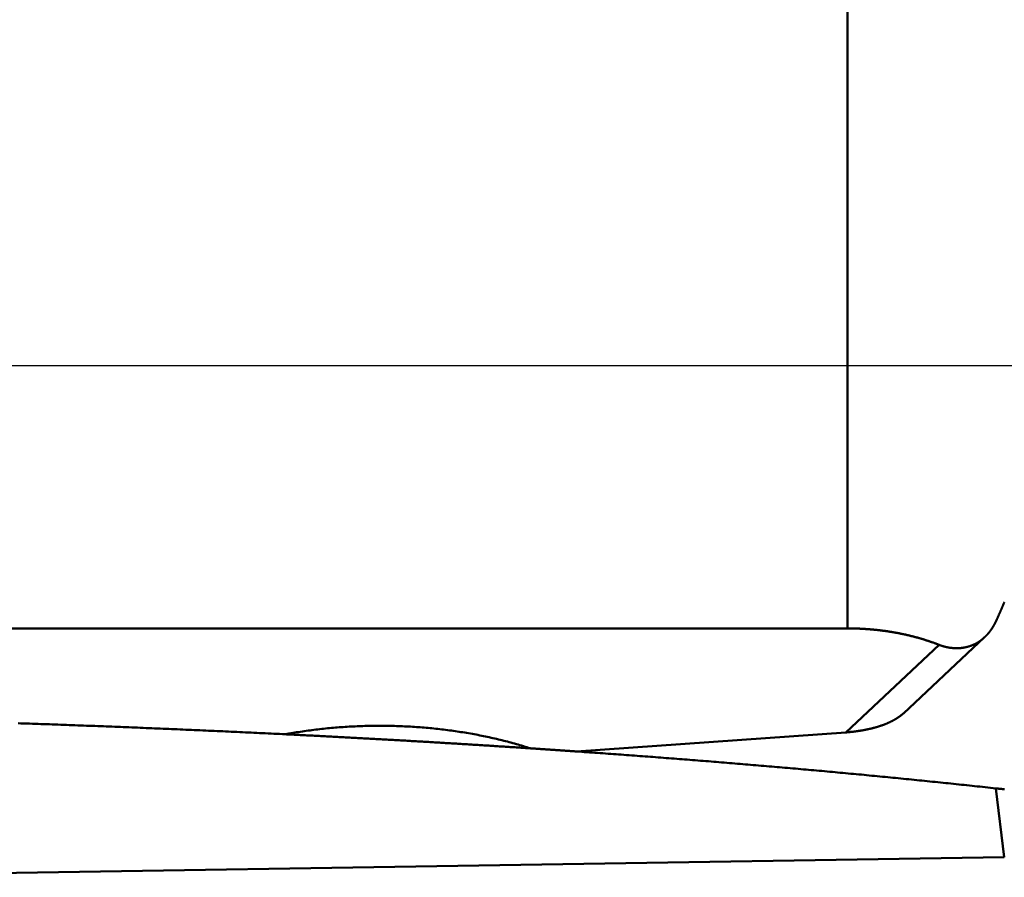
# Model space of a CAD drawing. Units: millimetres. Extents: x -102 to 75, y -58 to 85.
# Drawn here: x 25 to 30, y -3 to 2 of the extents above; entities that cross this region are included whole.
import ezdxf

# ---------------------------------------------------------------- set-up
doc = ezdxf.new("R2010")
doc.units = ezdxf.units.MM
doc.linetypes.add('CENTER', pattern=[50.8, 31.75, -6.35, 6.35, -6.35])
for name, color, linetype, lineweight in [('1', 4, 'Continuous', 50), ('4', 2, 'CENTER', 25), ('nocut', 7, 'Continuous', 25)]:
    doc.layers.add(name, color=color, linetype=linetype, lineweight=lineweight)

msp = doc.modelspace()

# ---------------------------------------------------------------- linework, layer by layer
at = {"layer": '1'}
for p, q in [((29.55, 3.02032314), (29.55, -1.48521027)), ((23.16804803, -1.48704968), (29.55, -1.48521027)), ((29.86520526, -1.96579344), (30.325075, -1.53509703)), ((29.53980011, -2.07355856), (30.06825881, -1.57862434)), ((29.53980011, -2.07355856), (28.01471534, -2.18133137)), ((30.38777967, -2.39024008), (30.39740472, -2.39127381)), ((30.43647559, -2.78018445), (30.38778003, -2.39024011)), ((23.29073291, -2.89332517), (30.43647559, -2.78018445))]:
    msp.add_line(p, q, dxfattribs=at)
for points in [[(30.3935, -1.43601, 0), (30.3942, -1.43441, 0), (30.395, -1.43281, 0), (30.3957, -1.43121, 0), (30.3964, -1.42961, 0), (30.3971, -1.42801, 0), (30.3978, -1.42641, 0), (30.3985, -1.42481, 0), (30.3993, -1.42321, 0), (30.4, -1.4216, 0), (30.4007, -1.42, 0), (30.4014, -1.4184, 0), (30.4021, -1.4168, 0), (30.4028, -1.4152, 0), (30.4035, -1.41359, 0), (30.4042, -1.41199, 0), (30.405, -1.41039, 0), (30.4057, -1.40878, 0), (30.4064, -1.40718, 0), (30.4071, -1.40558, 0), (30.4078, -1.40397, 0), (30.4085, -1.40237, 0), (30.4092, -1.40076, 0), (30.4099, -1.39916, 0), (30.4106, -1.39755, 0), (30.4113, -1.39595, 0), (30.412, -1.39434, 0), (30.4127, -1.39274, 0), (30.4134, -1.39113, 0), (30.4141, -1.38952, 0), (30.4148, -1.38792, 0), (30.4155, -1.38631, 0), (30.4162, -1.3847, 0), (30.4169, -1.38309, 0), (30.4176, -1.38148, 0), (30.4183, -1.37988, 0), (30.419, -1.37827, 0), (30.4197, -1.37666, 0), (30.4204, -1.37505, 0), (30.4211, -1.37344, 0), (30.4218, -1.37183, 0), (30.4225, -1.37022, 0), (30.4232, -1.36861, 0), (30.4239, -1.367, 0), (30.4246, -1.36539, 0), (30.4253, -1.36378, 0), (30.426, -1.36216, 0), (30.4267, -1.36055, 0), (30.4273, -1.35894, 0), (30.428, -1.35733, 0), (30.4287, -1.35571, 0), (30.4294, -1.3541, 0), (30.4301, -1.35249, 0), (30.4308, -1.35087, 0), (30.4315, -1.34926, 0), (30.4322, -1.34764, 0), (30.4328, -1.34603, 0), (30.4335, -1.34441, 0), (30.4342, -1.3428, 0), (30.4349, -1.34118, 0), (30.4356, -1.33957, 0), (30.4362, -1.33795, 0), (30.4369, -1.33633, 0)], [(30.3251, -1.5351, 0), (30.3256, -1.53458, 0), (30.3262, -1.53405, 0), (30.3267, -1.53353, 0), (30.3273, -1.533, 0), (30.3278, -1.53247, 0), (30.3284, -1.53194, 0), (30.3289, -1.53141, 0), (30.3295, -1.53088, 0), (30.33, -1.53034, 0), (30.3306, -1.52981, 0), (30.3311, -1.52927, 0), (30.3316, -1.52873, 0), (30.3322, -1.52819, 0), (30.3327, -1.52764, 0), (30.3332, -1.5271, 0), (30.3338, -1.52655, 0), (30.3343, -1.52601, 0), (30.3348, -1.52546, 0), (30.3353, -1.5249, 0), (30.3359, -1.52435, 0), (30.3364, -1.5238, 0), (30.3369, -1.52324, 0), (30.3374, -1.52268, 0), (30.338, -1.52213, 0), (30.3385, -1.52156, 0), (30.339, -1.521, 0), (30.3395, -1.52044, 0), (30.34, -1.51987, 0), (30.3405, -1.51931, 0), (30.341, -1.51874, 0), (30.3415, -1.51817, 0), (30.342, -1.5176, 0), (30.3425, -1.51703, 0), (30.343, -1.51645, 0), (30.3435, -1.51588, 0), (30.344, -1.5153, 0), (30.3445, -1.51472, 0), (30.345, -1.51414, 0), (30.3455, -1.51356, 0), (30.346, -1.51298, 0), (30.3465, -1.51239, 0), (30.347, -1.51181, 0), (30.3475, -1.51122, 0), (30.348, -1.51063, 0), (30.3485, -1.51005, 0), (30.3489, -1.50945, 0), (30.3494, -1.50886, 0), (30.3499, -1.50827, 0), (30.3504, -1.50767, 0), (30.3509, -1.50708, 0), (30.3513, -1.50648, 0), (30.3518, -1.50588, 0), (30.3523, -1.50528, 0), (30.3528, -1.50468, 0), (30.3532, -1.50408, 0), (30.3537, -1.50348, 0), (30.3542, -1.50287, 0), (30.3546, -1.50226, 0), (30.3551, -1.50166, 0), (30.3555, -1.50105, 0), (30.356, -1.50044, 0), (30.3565, -1.49983, 0), (30.3569, -1.49921, 0), (30.3574, -1.4986, 0), (30.3578, -1.49799, 0), (30.3583, -1.49737, 0), (30.3587, -1.49675, 0), (30.3592, -1.49614, 0), (30.3596, -1.49552, 0), (30.3601, -1.4949, 0), (30.3605, -1.49428, 0), (30.3609, -1.49365, 0), (30.3614, -1.49303, 0), (30.3618, -1.4924, 0), (30.3623, -1.49178, 0), (30.3627, -1.49115, 0), (30.3631, -1.49052, 0), (30.3636, -1.48989, 0), (30.364, -1.48926, 0), (30.3644, -1.48863, 0), (30.3648, -1.488, 0), (30.3653, -1.48737, 0), (30.3657, -1.48673, 0), (30.3661, -1.4861, 0), (30.3665, -1.48546, 0), (30.367, -1.48482, 0), (30.3674, -1.48419, 0), (30.3678, -1.48355, 0), (30.3682, -1.48291, 0), (30.3686, -1.48227, 0), (30.369, -1.48162, 0), (30.3694, -1.48098, 0), (30.3698, -1.48034, 0), (30.3703, -1.47969, 0), (30.3707, -1.47904, 0), (30.3711, -1.4784, 0), (30.3715, -1.47775, 0), (30.3719, -1.4771, 0), (30.3723, -1.47645, 0), (30.3727, -1.4758, 0), (30.3731, -1.47515, 0), (30.3735, -1.4745, 0), (30.3738, -1.47384, 0), (30.3742, -1.47319, 0), (30.3746, -1.47253, 0), (30.375, -1.47188, 0), (30.3754, -1.47122, 0), (30.3758, -1.47056, 0), (30.3762, -1.4699, 0), (30.3766, -1.46924, 0), (30.3769, -1.46858, 0), (30.3773, -1.46792, 0), (30.3777, -1.46726, 0), (30.3781, -1.4666, 0), (30.3784, -1.46593, 0), (30.3788, -1.46527, 0), (30.3792, -1.4646, 0), (30.3796, -1.46394, 0), (30.3799, -1.46327, 0), (30.3803, -1.4626, 0), (30.3807, -1.46193, 0), (30.381, -1.46126, 0), (30.3814, -1.46059, 0), (30.3817, -1.45992, 0), (30.3821, -1.45925, 0), (30.3825, -1.45858, 0), (30.3828, -1.45791, 0), (30.3832, -1.45723, 0), (30.3835, -1.45656, 0), (30.3839, -1.45588, 0), (30.3842, -1.45521, 0), (30.3846, -1.45453, 0), (30.3849, -1.45385, 0), (30.3853, -1.45317, 0), (30.3856, -1.45249, 0), (30.386, -1.45181, 0), (30.3863, -1.45113, 0), (30.3867, -1.45045, 0), (30.387, -1.44977, 0), (30.3873, -1.44909, 0), (30.3877, -1.44841, 0), (30.388, -1.44772, 0), (30.3883, -1.44704, 0), (30.3887, -1.44635, 0), (30.389, -1.44567, 0), (30.3893, -1.44498, 0), (30.3897, -1.44429, 0), (30.39, -1.44361, 0), (30.3903, -1.44292, 0), (30.3907, -1.44223, 0), (30.391, -1.44154, 0), (30.3913, -1.44085, 0), (30.3916, -1.44016, 0), (30.3919, -1.43947, 0), (30.3923, -1.43878, 0), (30.3926, -1.43809, 0), (30.3929, -1.43739, 0), (30.3932, -1.4367, 0), (30.3935, -1.43601, 0)], [(29.55, -1.48521, 0), (29.5533, -1.48521, 0), (29.5567, -1.48522, 0), (29.56, -1.48524, 0), (29.5633, -1.48526, 0), (29.5666, -1.48529, 0), (29.57, -1.48533, 0), (29.5733, -1.48538, 0), (29.5766, -1.48543, 0), (29.5799, -1.48549, 0), (29.5833, -1.48555, 0), (29.5866, -1.48563, 0), (29.5899, -1.48571, 0), (29.5932, -1.48579, 0), (29.5966, -1.48589, 0), (29.5999, -1.48599, 0), (29.6032, -1.4861, 0), (29.6066, -1.48622, 0), (29.6099, -1.48634, 0), (29.6132, -1.48647, 0), (29.6165, -1.48661, 0), (29.6199, -1.48675, 0), (29.6232, -1.4869, 0), (29.6265, -1.48706, 0), (29.6298, -1.48723, 0), (29.6332, -1.4874, 0), (29.6365, -1.48758, 0), (29.6398, -1.48777, 0), (29.6431, -1.48796, 0), (29.6465, -1.48817, 0), (29.6498, -1.48838, 0), (29.6531, -1.48859, 0), (29.6564, -1.48882, 0), (29.6598, -1.48905, 0), (29.6631, -1.48929, 0), (29.6664, -1.48953, 0), (29.6697, -1.48978, 0), (29.673, -1.49004, 0), (29.6764, -1.49031, 0), (29.6797, -1.49059, 0), (29.683, -1.49087, 0), (29.6863, -1.49116, 0), (29.6896, -1.49145, 0), (29.693, -1.49176, 0), (29.6963, -1.49207, 0), (29.6996, -1.49238, 0), (29.7029, -1.49271, 0), (29.7062, -1.49304, 0), (29.7095, -1.49338, 0), (29.7128, -1.49373, 0), (29.7162, -1.49408, 0), (29.7195, -1.49445, 0), (29.7228, -1.49482, 0), (29.7261, -1.49519, 0), (29.7294, -1.49558, 0), (29.7327, -1.49597, 0), (29.736, -1.49637, 0), (29.7393, -1.49677, 0), (29.7426, -1.49719, 0), (29.7459, -1.49761, 0), (29.7492, -1.49804, 0), (29.7525, -1.49847, 0), (29.7559, -1.49892, 0), (29.7592, -1.49937, 0), (29.7625, -1.49982, 0), (29.7658, -1.50029, 0), (29.7691, -1.50076, 0), (29.7724, -1.50124, 0), (29.7756, -1.50173, 0), (29.7789, -1.50222, 0), (29.7822, -1.50273, 0), (29.7855, -1.50324, 0), (29.7888, -1.50375, 0), (29.7921, -1.50428, 0), (29.7954, -1.50481, 0), (29.7987, -1.50535, 0), (29.802, -1.5059, 0), (29.8053, -1.50645, 0), (29.8086, -1.50702, 0), (29.8118, -1.50758, 0), (29.8151, -1.50816, 0), (29.8184, -1.50875, 0), (29.8217, -1.50934, 0), (29.825, -1.50994, 0), (29.8283, -1.51055, 0), (29.8315, -1.51116, 0), (29.8348, -1.51178, 0), (29.8381, -1.51241, 0), (29.8413, -1.51305, 0), (29.8446, -1.5137, 0), (29.8479, -1.51435, 0), (29.8512, -1.51501, 0), (29.8544, -1.51568, 0), (29.8577, -1.51635, 0), (29.861, -1.51704, 0), (29.8642, -1.51773, 0), (29.8675, -1.51843, 0), (29.8707, -1.51913, 0), (29.874, -1.51985, 0), (29.8772, -1.52057, 0), (29.8805, -1.5213, 0), (29.8838, -1.52204, 0), (29.887, -1.52278, 0), (29.8903, -1.52353, 0), (29.8935, -1.52429, 0), (29.8967, -1.52506, 0), (29.9, -1.52584, 0), (29.9032, -1.52662, 0), (29.9065, -1.52742, 0), (29.9097, -1.52822, 0), (29.9129, -1.52903, 0), (29.9162, -1.52984, 0), (29.9194, -1.53067, 0), (29.9226, -1.5315, 0), (29.9258, -1.53234, 0), (29.9291, -1.53318, 0), (29.9323, -1.53404, 0), (29.9355, -1.5349, 0), (29.9387, -1.53578, 0), (29.9419, -1.53666, 0), (29.9452, -1.53754, 0), (29.9484, -1.53844, 0), (29.9516, -1.53935, 0), (29.9548, -1.54026, 0), (29.958, -1.54118, 0), (29.9612, -1.54211, 0), (29.9644, -1.54304, 0), (29.9676, -1.54399, 0), (29.9708, -1.54494, 0), (29.9739, -1.5459, 0), (29.9771, -1.54687, 0), (29.9803, -1.54785, 0), (29.9835, -1.54884, 0), (29.9867, -1.54983, 0), (29.9899, -1.55083, 0), (29.993, -1.55184, 0), (29.9962, -1.55286, 0), (29.9994, -1.55389, 0), (30.0025, -1.55493, 0), (30.0057, -1.55597, 0), (30.0088, -1.55702, 0), (30.012, -1.55808, 0), (30.0152, -1.55915, 0), (30.0183, -1.56023, 0), (30.0215, -1.56131, 0), (30.0246, -1.56241, 0), (30.0277, -1.56351, 0), (30.0309, -1.56462, 0), (30.034, -1.56574, 0), (30.0371, -1.56687, 0), (30.0403, -1.56801, 0), (30.0434, -1.56915, 0), (30.0465, -1.57031, 0), (30.0496, -1.57147, 0), (30.0527, -1.57264, 0), (30.0559, -1.57382, 0), (30.059, -1.57501, 0), (30.0621, -1.5762, 0), (30.0652, -1.57741, 0), (30.0683, -1.57862, 0)], [(30.0683, -1.57862, 0), (30.0694, -1.57906, 0), (30.0706, -1.57949, 0), (30.0717, -1.57991, 0), (30.0729, -1.58033, 0), (30.074, -1.58075, 0), (30.0752, -1.58116, 0), (30.0764, -1.58157, 0), (30.0775, -1.58197, 0), (30.0787, -1.58237, 0), (30.0799, -1.58276, 0), (30.081, -1.58315, 0), (30.0822, -1.58353, 0), (30.0834, -1.58391, 0), (30.0845, -1.58428, 0), (30.0857, -1.58465, 0), (30.0869, -1.58501, 0), (30.0881, -1.58537, 0), (30.0893, -1.58573, 0), (30.0904, -1.58607, 0), (30.0916, -1.58642, 0), (30.0928, -1.58676, 0), (30.094, -1.58709, 0), (30.0952, -1.58742, 0), (30.0964, -1.58775, 0), (30.0976, -1.58806, 0), (30.0988, -1.58838, 0), (30.0999, -1.58869, 0), (30.1011, -1.58899, 0), (30.1023, -1.58929, 0), (30.1035, -1.58959, 0), (30.1047, -1.58987, 0), (30.1059, -1.59016, 0), (30.1071, -1.59044, 0), (30.1083, -1.59071, 0), (30.1095, -1.59098, 0), (30.1107, -1.59124, 0), (30.112, -1.5915, 0), (30.1132, -1.59175, 0), (30.1144, -1.592, 0), (30.1156, -1.59224, 0), (30.1168, -1.59247, 0), (30.118, -1.59271, 0), (30.1192, -1.59293, 0), (30.1204, -1.59315, 0), (30.1216, -1.59337, 0), (30.1229, -1.59357, 0), (30.1241, -1.59378, 0), (30.1253, -1.59398, 0), (30.1265, -1.59417, 0), (30.1277, -1.59436, 0), (30.129, -1.59454, 0), (30.1302, -1.59472, 0), (30.1314, -1.59489, 0), (30.1326, -1.59505, 0), (30.1338, -1.59521, 0), (30.1351, -1.59536, 0), (30.1363, -1.59551, 0), (30.1375, -1.59565, 0), (30.1388, -1.59579, 0), (30.14, -1.59592, 0), (30.1412, -1.59605, 0), (30.1424, -1.59617, 0), (30.1437, -1.59628, 0), (30.1449, -1.59639, 0), (30.1461, -1.59649, 0), (30.1474, -1.59659, 0), (30.1486, -1.59668, 0), (30.1498, -1.59676, 0), (30.151, -1.59684, 0), (30.1523, -1.59692, 0), (30.1535, -1.59698, 0), (30.1547, -1.59704, 0), (30.156, -1.5971, 0), (30.1572, -1.59715, 0), (30.1584, -1.59719, 0), (30.1597, -1.59723, 0), (30.1609, -1.59726, 0), (30.1621, -1.59729, 0), (30.1634, -1.59731, 0), (30.1646, -1.59732, 0), (30.1658, -1.59733, 0), (30.1671, -1.59733, 0), (30.1683, -1.59732, 0), (30.1695, -1.59731, 0), (30.1708, -1.5973, 0), (30.172, -1.59727, 0), (30.1732, -1.59725, 0), (30.1745, -1.59721, 0), (30.1757, -1.59717, 0), (30.1769, -1.59712, 0), (30.1782, -1.59707, 0), (30.1794, -1.59701, 0), (30.1806, -1.59694, 0), (30.1819, -1.59687, 0), (30.1831, -1.59679, 0), (30.1843, -1.59671, 0), (30.1856, -1.59662, 0), (30.1868, -1.59652, 0), (30.188, -1.59642, 0), (30.1893, -1.59631, 0), (30.1905, -1.59619, 0), (30.1917, -1.59607, 0), (30.1929, -1.59594, 0), (30.1942, -1.59581, 0), (30.1954, -1.59567, 0), (30.1966, -1.59552, 0), (30.1978, -1.59536, 0), (30.1991, -1.5952, 0), (30.2003, -1.59504, 0), (30.2015, -1.59486, 0), (30.2027, -1.59468, 0), (30.2039, -1.5945, 0), (30.2052, -1.5943, 0), (30.2064, -1.59411, 0), (30.2076, -1.5939, 0), (30.2088, -1.59369, 0), (30.21, -1.59347, 0), (30.2112, -1.59324, 0), (30.2124, -1.59301, 0), (30.2137, -1.59277, 0), (30.2149, -1.59253, 0), (30.2161, -1.59228, 0), (30.2173, -1.59202, 0), (30.2185, -1.59175, 0), (30.2197, -1.59148, 0), (30.2209, -1.59121, 0), (30.2221, -1.59092, 0), (30.2233, -1.59063, 0), (30.2245, -1.59034, 0), (30.2257, -1.59003, 0), (30.2269, -1.58972, 0), (30.2281, -1.58941, 0), (30.2293, -1.58909, 0), (30.2305, -1.58876, 0), (30.2316, -1.58842, 0), (30.2328, -1.58808, 0), (30.234, -1.58773, 0), (30.2352, -1.58738, 0), (30.2364, -1.58702, 0), (30.2375, -1.58665, 0), (30.2387, -1.58627, 0), (30.2399, -1.58589, 0), (30.2411, -1.58551, 0), (30.2422, -1.58512, 0), (30.2434, -1.58472, 0), (30.2446, -1.58431, 0), (30.2457, -1.5839, 0), (30.2469, -1.58348, 0), (30.2481, -1.58305, 0), (30.2492, -1.58262, 0), (30.2504, -1.58219, 0), (30.2515, -1.58174, 0), (30.2527, -1.58129, 0), (30.2538, -1.58084, 0), (30.255, -1.58037, 0), (30.2561, -1.5799, 0), (30.2572, -1.57943, 0), (30.2584, -1.57895, 0), (30.2595, -1.57846, 0), (30.2606, -1.57796, 0), (30.2618, -1.57746, 0), (30.2629, -1.57695, 0), (30.264, -1.57644, 0), (30.2651, -1.57592, 0), (30.2663, -1.57539, 0), (30.2674, -1.57486, 0), (30.2685, -1.57432, 0), (30.2696, -1.57378, 0), (30.2707, -1.57323, 0), (30.2718, -1.57267, 0), (30.2729, -1.57211, 0), (30.274, -1.57154, 0), (30.2751, -1.57096, 0), (30.2762, -1.57038, 0), (30.2773, -1.56979, 0), (30.2783, -1.56919, 0), (30.2794, -1.56859, 0), (30.2805, -1.56799, 0), (30.2816, -1.56738, 0), (30.2826, -1.56676, 0), (30.2837, -1.56613, 0), (30.2848, -1.5655, 0), (30.2858, -1.56487, 0), (30.2869, -1.56423, 0), (30.2879, -1.56358, 0), (30.289, -1.56293, 0), (30.29, -1.56227, 0), (30.2911, -1.5616, 0), (30.2921, -1.56093, 0), (30.2931, -1.56026, 0), (30.2942, -1.55958, 0), (30.2952, -1.55889, 0), (30.2962, -1.5582, 0), (30.2972, -1.5575, 0), (30.2983, -1.5568, 0), (30.2993, -1.55609, 0), (30.3003, -1.55538, 0), (30.3013, -1.55466, 0), (30.3023, -1.55394, 0), (30.3033, -1.55321, 0), (30.3043, -1.55248, 0), (30.3053, -1.55174, 0), (30.3063, -1.55099, 0), (30.3072, -1.55024, 0), (30.3082, -1.54949, 0), (30.3092, -1.54873, 0), (30.3102, -1.54797, 0), (30.3111, -1.5472, 0), (30.3121, -1.54642, 0), (30.313, -1.54565, 0), (30.314, -1.54486, 0), (30.3149, -1.54407, 0), (30.3159, -1.54328, 0), (30.3168, -1.54248, 0), (30.3178, -1.54168, 0), (30.3187, -1.54087, 0), (30.3196, -1.54006, 0), (30.3205, -1.53925, 0), (30.3214, -1.53842, 0), (30.3224, -1.5376, 0), (30.3233, -1.53677, 0), (30.3242, -1.53594, 0), (30.3251, -1.5351, 0)], [(29.5398, -2.07356, 0), (29.5431, -2.0733, 0), (29.5465, -2.07304, 0), (29.5498, -2.07276, 0), (29.5531, -2.07248, 0), (29.5564, -2.07218, 0), (29.5597, -2.07187, 0), (29.563, -2.07156, 0), (29.5663, -2.07123, 0), (29.5696, -2.07089, 0), (29.5729, -2.07054, 0), (29.5761, -2.07018, 0), (29.5794, -2.06982, 0), (29.5826, -2.06944, 0), (29.5859, -2.06905, 0), (29.5891, -2.06865, 0), (29.5923, -2.06824, 0), (29.5955, -2.06782, 0), (29.5987, -2.06739, 0), (29.6019, -2.06695, 0), (29.6051, -2.0665, 0), (29.6083, -2.06604, 0), (29.6115, -2.06558, 0), (29.6146, -2.0651, 0), (29.6178, -2.06461, 0), (29.6209, -2.06411, 0), (29.624, -2.0636, 0), (29.6271, -2.06308, 0), (29.6302, -2.06255, 0), (29.6333, -2.06201, 0), (29.6364, -2.06146, 0), (29.6395, -2.0609, 0), (29.6426, -2.06033, 0), (29.6456, -2.05976, 0), (29.6486, -2.05917, 0), (29.6517, -2.05857, 0), (29.6547, -2.05796, 0), (29.6577, -2.05735, 0), (29.6607, -2.05672, 0), (29.6637, -2.05608, 0), (29.6666, -2.05544, 0), (29.6696, -2.05478, 0), (29.6725, -2.05412, 0), (29.6755, -2.05344, 0), (29.6784, -2.05276, 0), (29.6813, -2.05207, 0), (29.6842, -2.05136, 0), (29.687, -2.05065, 0), (29.6899, -2.04993, 0), (29.6928, -2.0492, 0), (29.6956, -2.04846, 0), (29.6984, -2.04771, 0), (29.7012, -2.04695, 0), (29.704, -2.04619, 0), (29.7068, -2.04541, 0), (29.7096, -2.04463, 0), (29.7123, -2.04383, 0), (29.7151, -2.04303, 0), (29.7178, -2.04222, 0), (29.7205, -2.04139, 0), (29.7232, -2.04056, 0), (29.7259, -2.03973, 0), (29.7285, -2.03888, 0), (29.7312, -2.03802, 0), (29.7338, -2.03716, 0), (29.7364, -2.03628, 0), (29.739, -2.0354, 0), (29.7416, -2.03451, 0), (29.7442, -2.03361, 0), (29.7467, -2.0327, 0), (29.7493, -2.03179, 0), (29.7518, -2.03086, 0), (29.7543, -2.02993, 0), (29.7568, -2.02899, 0), (29.7593, -2.02804, 0), (29.7617, -2.02708, 0), (29.7642, -2.02611, 0), (29.7666, -2.02514, 0), (29.769, -2.02415, 0), (29.7714, -2.02316, 0), (29.7738, -2.02216, 0), (29.7761, -2.02116, 0), (29.7784, -2.02014, 0), (29.7808, -2.01912, 0), (29.7831, -2.01809, 0), (29.7853, -2.01705, 0), (29.7876, -2.01601, 0), (29.7899, -2.01495, 0), (29.7921, -2.01389, 0), (29.7943, -2.01282, 0), (29.7965, -2.01175, 0), (29.7987, -2.01066, 0), (29.8008, -2.00957, 0), (29.8029, -2.00847, 0), (29.8051, -2.00737, 0), (29.8072, -2.00625, 0), (29.8092, -2.00513, 0), (29.8113, -2.00401, 0), (29.8133, -2.00287, 0), (29.8154, -2.00173, 0), (29.8174, -2.00058, 0), (29.8193, -1.99943, 0), (29.8213, -1.99826, 0), (29.8232, -1.99709, 0), (29.8252, -1.99592, 0), (29.8271, -1.99473, 0), (29.829, -1.99354, 0), (29.8308, -1.99235, 0), (29.8327, -1.99114, 0), (29.8345, -1.98994, 0), (29.8363, -1.98872, 0), (29.8381, -1.9875, 0), (29.8398, -1.98627, 0), (29.8416, -1.98503, 0), (29.8433, -1.98379, 0), (29.845, -1.98254, 0), (29.8467, -1.98129, 0), (29.8483, -1.98003, 0), (29.85, -1.97877, 0), (29.8516, -1.97749, 0), (29.8532, -1.97622, 0), (29.8548, -1.97493, 0), (29.8563, -1.97364, 0), (29.8579, -1.97235, 0), (29.8594, -1.97105, 0), (29.8609, -1.96974, 0), (29.8623, -1.96843, 0), (29.8638, -1.96712, 0), (29.8652, -1.96579, 0)], [(24.8558, -2.02182, 0), (24.8719, -2.02236, 0), (24.888, -2.0229, 0), (24.9041, -2.02345, 0), (24.9201, -2.024, 0), (24.9362, -2.02455, 0), (24.9523, -2.0251, 0), (24.9684, -2.02566, 0), (24.9845, -2.02621, 0), (25.0006, -2.02677, 0), (25.0166, -2.02734, 0), (25.0327, -2.0279, 0), (25.0488, -2.02847, 0), (25.0649, -2.02904, 0), (25.081, -2.02962, 0), (25.0971, -2.03019, 0), (25.1131, -2.03077, 0), (25.1292, -2.03135, 0), (25.1453, -2.03194, 0), (25.1614, -2.03253, 0), (25.1775, -2.03311, 0), (25.1935, -2.03371, 0), (25.2096, -2.0343, 0), (25.2257, -2.0349, 0), (25.2418, -2.0355, 0), (25.2579, -2.0361, 0), (25.2739, -2.0367, 0), (25.29, -2.03731, 0), (25.3061, -2.03792, 0), (25.3222, -2.03853, 0), (25.3383, -2.03915, 0), (25.3543, -2.03977, 0), (25.3704, -2.04039, 0), (25.3865, -2.04101, 0), (25.4026, -2.04163, 0), (25.4187, -2.04226, 0), (25.4347, -2.04289, 0), (25.4508, -2.04353, 0), (25.4669, -2.04416, 0), (25.483, -2.0448, 0), (25.4991, -2.04544, 0), (25.5151, -2.04609, 0), (25.5312, -2.04673, 0), (25.5473, -2.04738, 0), (25.5634, -2.04803, 0), (25.5795, -2.04869, 0), (25.5955, -2.04934, 0), (25.6116, -2.05, 0), (25.6277, -2.05067, 0), (25.6438, -2.05133, 0), (25.6598, -2.052, 0), (25.6759, -2.05267, 0), (25.692, -2.05334, 0), (25.7081, -2.05402, 0), (25.7242, -2.0547, 0), (25.7402, -2.05538, 0), (25.7563, -2.05606, 0), (25.7724, -2.05675, 0), (25.7885, -2.05744, 0), (25.8045, -2.05813, 0), (25.8206, -2.05883, 0), (25.8367, -2.05953, 0), (25.8528, -2.06023, 0), (25.8688, -2.06093, 0), (25.8849, -2.06164, 0), (25.901, -2.06234, 0), (25.9171, -2.06306, 0), (25.9332, -2.06377, 0), (25.9492, -2.06449, 0), (25.9653, -2.06521, 0), (25.9814, -2.06593, 0), (25.9975, -2.06665, 0), (26.0135, -2.06738, 0), (26.0296, -2.06811, 0), (26.0457, -2.06885, 0), (26.0618, -2.06958, 0), (26.0778, -2.07032, 0), (26.0939, -2.07106, 0), (26.11, -2.07181, 0), (26.1261, -2.07256, 0), (26.1421, -2.07331, 0), (26.1582, -2.07406, 0), (26.1743, -2.07482, 0), (26.1904, -2.07558, 0), (26.2064, -2.07634, 0), (26.2225, -2.0771, 0), (26.2386, -2.07787, 0), (26.2546, -2.07864, 0), (26.2707, -2.07941, 0), (26.2868, -2.08019, 0), (26.3029, -2.08097, 0), (26.3189, -2.08175, 0), (26.335, -2.08253, 0), (26.3511, -2.08332, 0), (26.3672, -2.08411, 0)], [(27.7543, -2.16367, 0), (27.7445, -2.16055, 0), (27.7347, -2.15747, 0), (27.7248, -2.15442, 0), (27.715, -2.1514, 0), (27.705, -2.14842, 0), (27.6951, -2.14548, 0), (27.6851, -2.14258, 0), (27.6751, -2.13971, 0), (27.6651, -2.13688, 0), (27.655, -2.13409, 0), (27.6449, -2.13134, 0), (27.6347, -2.12862, 0), (27.6246, -2.12594, 0), (27.6144, -2.12329, 0), (27.6042, -2.12069, 0), (27.5939, -2.11812, 0), (27.5836, -2.11559, 0), (27.5733, -2.1131, 0), (27.563, -2.11064, 0), (27.5526, -2.10823, 0), (27.5422, -2.10585, 0), (27.5318, -2.10351, 0), (27.5213, -2.10121, 0), (27.5108, -2.09895, 0), (27.5003, -2.09673, 0), (27.4898, -2.09454, 0), (27.4793, -2.0924, 0), (27.4687, -2.09029, 0), (27.4581, -2.08822, 0), (27.4475, -2.08619, 0), (27.4368, -2.0842, 0), (27.4262, -2.08225, 0), (27.4155, -2.08034, 0), (27.4048, -2.07847, 0), (27.394, -2.07664, 0), (27.3833, -2.07485, 0), (27.3725, -2.0731, 0), (27.3617, -2.07138, 0), (27.3509, -2.06971, 0), (27.3401, -2.06808, 0), (27.3293, -2.06648, 0), (27.3184, -2.06493, 0), (27.3075, -2.06342, 0), (27.2966, -2.06194, 0), (27.2857, -2.06051, 0), (27.2748, -2.05912, 0), (27.2638, -2.05777, 0), (27.2529, -2.05645, 0), (27.2419, -2.05518, 0), (27.2309, -2.05395, 0), (27.2199, -2.05276, 0), (27.2089, -2.05161, 0), (27.1978, -2.0505, 0), (27.1868, -2.04943, 0), (27.1758, -2.0484, 0), (27.1647, -2.04742, 0), (27.1536, -2.04647, 0), (27.1425, -2.04557, 0), (27.1314, -2.0447, 0), (27.1203, -2.04388, 0), (27.1092, -2.04309, 0), (27.0981, -2.04235, 0), (27.0869, -2.04165, 0), (27.0758, -2.04099, 0), (27.0646, -2.04037, 0), (27.0535, -2.03979, 0), (27.0423, -2.03926, 0), (27.0312, -2.03876, 0), (27.02, -2.03831, 0), (27.0088, -2.03789, 0), (26.9976, -2.03752, 0), (26.9864, -2.03719, 0), (26.9752, -2.0369, 0), (26.964, -2.03665, 0), (26.9528, -2.03644, 0), (26.9416, -2.03628, 0), (26.9304, -2.03615, 0), (26.9192, -2.03607, 0), (26.908, -2.03603, 0), (26.8968, -2.03603, 0), (26.8856, -2.03607, 0), (26.8744, -2.03615, 0), (26.8632, -2.03627, 0), (26.852, -2.03643, 0), (26.8408, -2.03664, 0), (26.8296, -2.03688, 0), (26.8184, -2.03717, 0), (26.8072, -2.0375, 0), (26.796, -2.03787, 0), (26.7848, -2.03828, 0), (26.7736, -2.03873, 0), (26.7624, -2.03923, 0), (26.7513, -2.03976, 0), (26.7401, -2.04034, 0), (26.7289, -2.04095, 0), (26.7178, -2.04161, 0), (26.7066, -2.04231, 0), (26.6955, -2.04305, 0), (26.6844, -2.04383, 0), (26.6733, -2.04465, 0), (26.6621, -2.04552, 0), (26.651, -2.04642, 0), (26.6399, -2.04736, 0), (26.6289, -2.04835, 0), (26.6178, -2.04937, 0), (26.6067, -2.05044, 0), (26.5957, -2.05155, 0), (26.5846, -2.05269, 0), (26.5736, -2.05388, 0), (26.5626, -2.05511, 0), (26.5516, -2.05638, 0), (26.5406, -2.05769, 0), (26.5297, -2.05904, 0), (26.5187, -2.06043, 0), (26.5078, -2.06186, 0), (26.4968, -2.06333, 0), (26.4859, -2.06484, 0), (26.475, -2.06639, 0), (26.4642, -2.06798, 0), (26.4533, -2.06962, 0), (26.4425, -2.07129, 0), (26.4317, -2.073, 0), (26.4209, -2.07475, 0), (26.4101, -2.07654, 0), (26.3993, -2.07837, 0), (26.3886, -2.08024, 0), (26.3779, -2.08214, 0), (26.3672, -2.08409, 0)], [(26.3672, -2.08411, 0), (26.3759, -2.08454, 0), (26.3846, -2.08497, 0), (26.3933, -2.08541, 0), (26.4021, -2.08584, 0), (26.4108, -2.08627, 0), (26.4195, -2.08671, 0), (26.4282, -2.08714, 0), (26.437, -2.08758, 0), (26.4457, -2.08802, 0), (26.4544, -2.08845, 0), (26.4632, -2.08889, 0), (26.4719, -2.08933, 0), (26.4806, -2.08977, 0), (26.4893, -2.09021, 0), (26.4981, -2.09066, 0), (26.5068, -2.0911, 0), (26.5155, -2.09154, 0), (26.5242, -2.09199, 0), (26.533, -2.09243, 0), (26.5417, -2.09288, 0), (26.5504, -2.09333, 0), (26.5592, -2.09378, 0), (26.5679, -2.09423, 0), (26.5766, -2.09468, 0), (26.5853, -2.09513, 0), (26.5941, -2.09558, 0), (26.6028, -2.09603, 0), (26.6115, -2.09648, 0), (26.6202, -2.09694, 0), (26.629, -2.09739, 0), (26.6377, -2.09785, 0), (26.6464, -2.09831, 0), (26.6551, -2.09876, 0), (26.6639, -2.09922, 0), (26.6726, -2.09968, 0), (26.6813, -2.10014, 0), (26.6901, -2.1006, 0), (26.6988, -2.10107, 0), (26.7075, -2.10153, 0), (26.7162, -2.10199, 0), (26.725, -2.10246, 0), (26.7337, -2.10292, 0), (26.7424, -2.10339, 0), (26.7511, -2.10386, 0), (26.7599, -2.10433, 0), (26.7686, -2.1048, 0), (26.7773, -2.10527, 0), (26.786, -2.10574, 0), (26.7948, -2.10621, 0), (26.8035, -2.10668, 0), (26.8122, -2.10716, 0), (26.8209, -2.10763, 0), (26.8297, -2.1081, 0), (26.8384, -2.10858, 0), (26.8471, -2.10906, 0), (26.8558, -2.10954, 0), (26.8646, -2.11002, 0), (26.8733, -2.1105, 0), (26.882, -2.11098, 0), (26.8907, -2.11146, 0), (26.8995, -2.11194, 0), (26.9082, -2.11242, 0), (26.9169, -2.11291, 0), (26.9256, -2.11339, 0), (26.9344, -2.11388, 0), (26.9431, -2.11437, 0), (26.9518, -2.11485, 0), (26.9605, -2.11534, 0), (26.9693, -2.11583, 0), (26.978, -2.11632, 0), (26.9867, -2.11681, 0), (26.9954, -2.11731, 0), (27.0042, -2.1178, 0), (27.0129, -2.11829, 0), (27.0216, -2.11879, 0), (27.0303, -2.11928, 0), (27.0391, -2.11978, 0), (27.0478, -2.12028, 0), (27.0565, -2.12078, 0), (27.0652, -2.12128, 0), (27.074, -2.12178, 0), (27.0827, -2.12228, 0), (27.0914, -2.12278, 0), (27.1001, -2.12328, 0), (27.1089, -2.12379, 0), (27.1176, -2.12429, 0), (27.1263, -2.1248, 0), (27.135, -2.1253, 0), (27.1437, -2.12581, 0), (27.1525, -2.12632, 0), (27.1612, -2.12683, 0), (27.1699, -2.12734, 0), (27.1786, -2.12785, 0), (27.1874, -2.12836, 0), (27.1961, -2.12888, 0), (27.2048, -2.12939, 0), (27.2135, -2.12991, 0), (27.2223, -2.13042, 0), (27.231, -2.13094, 0), (27.2397, -2.13146, 0), (27.2484, -2.13197, 0), (27.2572, -2.13249, 0), (27.2659, -2.13301, 0), (27.2746, -2.13354, 0), (27.2833, -2.13406, 0), (27.292, -2.13458, 0), (27.3008, -2.13511, 0), (27.3095, -2.13563, 0), (27.3182, -2.13616, 0), (27.3269, -2.13668, 0), (27.3357, -2.13721, 0), (27.3444, -2.13774, 0), (27.3531, -2.13827, 0), (27.3618, -2.1388, 0), (27.3705, -2.13933, 0), (27.3793, -2.13986, 0), (27.388, -2.1404, 0), (27.3967, -2.14093, 0), (27.4054, -2.14147, 0), (27.4142, -2.142, 0), (27.4229, -2.14254, 0), (27.4316, -2.14308, 0), (27.4403, -2.14362, 0), (27.449, -2.14416, 0), (27.4578, -2.1447, 0), (27.4665, -2.14524, 0), (27.4752, -2.14578, 0), (27.4839, -2.14633, 0), (27.4927, -2.14687, 0), (27.5014, -2.14742, 0), (27.5101, -2.14797, 0), (27.5188, -2.14851, 0), (27.5275, -2.14906, 0), (27.5363, -2.14961, 0), (27.545, -2.15016, 0), (27.5537, -2.15071, 0), (27.5624, -2.15127, 0), (27.5711, -2.15182, 0), (27.5799, -2.15238, 0), (27.5886, -2.15293, 0), (27.5973, -2.15349, 0), (27.606, -2.15404, 0), (27.6147, -2.1546, 0), (27.6235, -2.15516, 0), (27.6322, -2.15572, 0), (27.6409, -2.15628, 0), (27.6496, -2.15685, 0), (27.6583, -2.15741, 0), (27.6671, -2.15797, 0), (27.6758, -2.15854, 0), (27.6845, -2.15911, 0), (27.6932, -2.15967, 0), (27.7019, -2.16024, 0), (27.7107, -2.16081, 0), (27.7194, -2.16138, 0), (27.7281, -2.16195, 0), (27.7368, -2.16252, 0), (27.7455, -2.1631, 0), (27.7543, -2.16367, 0)], [(27.7543, -2.16367, 0), (27.7563, -2.16381, 0), (27.7584, -2.16394, 0), (27.7604, -2.16408, 0), (27.7625, -2.16421, 0), (27.7645, -2.16435, 0), (27.7666, -2.16449, 0), (27.7686, -2.16462, 0), (27.7707, -2.16476, 0), (27.7727, -2.16489, 0), (27.7748, -2.16503, 0), (27.7768, -2.16516, 0), (27.7789, -2.1653, 0), (27.781, -2.16544, 0), (27.783, -2.16557, 0), (27.7851, -2.16571, 0), (27.7871, -2.16584, 0), (27.7892, -2.16598, 0), (27.7912, -2.16612, 0), (27.7933, -2.16625, 0), (27.7953, -2.16639, 0), (27.7974, -2.16653, 0), (27.7994, -2.16666, 0), (27.8015, -2.1668, 0), (27.8035, -2.16694, 0), (27.8056, -2.16707, 0), (27.8076, -2.16721, 0), (27.8097, -2.16735, 0), (27.8118, -2.16748, 0), (27.8138, -2.16762, 0), (27.8159, -2.16776, 0), (27.8179, -2.16789, 0), (27.82, -2.16803, 0), (27.822, -2.16817, 0), (27.8241, -2.16831, 0), (27.8261, -2.16844, 0), (27.8282, -2.16858, 0), (27.8302, -2.16872, 0), (27.8323, -2.16885, 0), (27.8343, -2.16899, 0), (27.8364, -2.16913, 0), (27.8384, -2.16927, 0), (27.8405, -2.16941, 0), (27.8425, -2.16954, 0), (27.8446, -2.16968, 0), (27.8467, -2.16982, 0), (27.8487, -2.16996, 0), (27.8508, -2.17009, 0), (27.8528, -2.17023, 0), (27.8549, -2.17037, 0), (27.8569, -2.17051, 0), (27.859, -2.17065, 0), (27.861, -2.17078, 0), (27.8631, -2.17092, 0), (27.8651, -2.17106, 0), (27.8672, -2.1712, 0), (27.8692, -2.17134, 0), (27.8713, -2.17148, 0), (27.8733, -2.17162, 0), (27.8754, -2.17175, 0), (27.8775, -2.17189, 0), (27.8795, -2.17203, 0), (27.8816, -2.17217, 0), (27.8836, -2.17231, 0), (27.8857, -2.17245, 0), (27.8877, -2.17259, 0), (27.8898, -2.17273, 0), (27.8918, -2.17286, 0), (27.8939, -2.173, 0), (27.8959, -2.17314, 0), (27.898, -2.17328, 0), (27.9, -2.17342, 0), (27.9021, -2.17356, 0), (27.9041, -2.1737, 0), (27.9062, -2.17384, 0), (27.9082, -2.17398, 0), (27.9103, -2.17412, 0), (27.9124, -2.17426, 0), (27.9144, -2.1744, 0), (27.9165, -2.17454, 0), (27.9185, -2.17468, 0), (27.9206, -2.17482, 0), (27.9226, -2.17496, 0), (27.9247, -2.1751, 0), (27.9267, -2.17524, 0), (27.9288, -2.17538, 0), (27.9308, -2.17552, 0), (27.9329, -2.17566, 0), (27.9349, -2.1758, 0), (27.937, -2.17594, 0), (27.939, -2.17608, 0), (27.9411, -2.17622, 0), (27.9431, -2.17636, 0), (27.9452, -2.1765, 0), (27.9472, -2.17664, 0), (27.9493, -2.17678, 0), (27.9514, -2.17692, 0), (27.9534, -2.17706, 0), (27.9555, -2.1772, 0), (27.9575, -2.17734, 0), (27.9596, -2.17749, 0), (27.9616, -2.17763, 0), (27.9637, -2.17777, 0), (27.9657, -2.17791, 0), (27.9678, -2.17805, 0), (27.9698, -2.17819, 0), (27.9719, -2.17833, 0), (27.9739, -2.17847, 0), (27.976, -2.17861, 0), (27.978, -2.17876, 0), (27.9801, -2.1789, 0), (27.9821, -2.17904, 0), (27.9842, -2.17918, 0), (27.9863, -2.17932, 0), (27.9883, -2.17946, 0), (27.9904, -2.17961, 0), (27.9924, -2.17975, 0), (27.9945, -2.17989, 0), (27.9965, -2.18003, 0), (27.9986, -2.18017, 0), (28.0006, -2.18032, 0), (28.0027, -2.18046, 0), (28.0047, -2.1806, 0), (28.0068, -2.18074, 0), (28.0088, -2.18088, 0), (28.0109, -2.18103, 0), (28.0129, -2.18117, 0), (28.015, -2.18131, 0)], [(28.015, -2.18131, 0), (28.0299, -2.18235, 0), (28.0449, -2.18339, 0), (28.0598, -2.18444, 0), (28.0748, -2.18549, 0), (28.0897, -2.18654, 0), (28.1047, -2.18759, 0), (28.1196, -2.18865, 0), (28.1346, -2.18971, 0), (28.1495, -2.19077, 0), (28.1644, -2.19184, 0), (28.1794, -2.19291, 0), (28.1943, -2.19398, 0), (28.2093, -2.19506, 0), (28.2242, -2.19614, 0), (28.2392, -2.19722, 0), (28.2541, -2.19831, 0), (28.269, -2.1994, 0), (28.284, -2.20049, 0), (28.2989, -2.20158, 0), (28.3139, -2.20268, 0), (28.3288, -2.20378, 0), (28.3437, -2.20489, 0), (28.3587, -2.206, 0), (28.3736, -2.20711, 0), (28.3886, -2.20822, 0), (28.4035, -2.20934, 0), (28.4184, -2.21046, 0), (28.4334, -2.21158, 0), (28.4483, -2.21271, 0), (28.4633, -2.21384, 0), (28.4782, -2.21497, 0), (28.4931, -2.21611, 0), (28.5081, -2.21725, 0), (28.523, -2.21839, 0), (28.538, -2.21954, 0), (28.5529, -2.22069, 0), (28.5678, -2.22184, 0), (28.5828, -2.223, 0), (28.5977, -2.22416, 0), (28.6126, -2.22532, 0), (28.6276, -2.22649, 0), (28.6425, -2.22766, 0), (28.6575, -2.22883, 0), (28.6724, -2.23001, 0), (28.6873, -2.23119, 0), (28.7023, -2.23237, 0), (28.7172, -2.23356, 0), (28.7321, -2.23475, 0), (28.7471, -2.23594, 0), (28.762, -2.23714, 0), (28.7769, -2.23834, 0), (28.7919, -2.23954, 0), (28.8068, -2.24075, 0), (28.8217, -2.24196, 0), (28.8367, -2.24317, 0), (28.8516, -2.24439, 0), (28.8665, -2.24561, 0), (28.8815, -2.24683, 0), (28.8964, -2.24806, 0), (28.9113, -2.24929, 0), (28.9263, -2.25053, 0), (28.9412, -2.25176, 0), (28.9561, -2.25301, 0), (28.971, -2.25425, 0), (28.986, -2.2555, 0), (29.0009, -2.25675, 0), (29.0158, -2.25801, 0), (29.0308, -2.25926, 0), (29.0457, -2.26053, 0), (29.0606, -2.26179, 0), (29.0756, -2.26306, 0), (29.0905, -2.26434, 0), (29.1054, -2.26561, 0), (29.1203, -2.26689, 0), (29.1353, -2.26818, 0), (29.1502, -2.26946, 0), (29.1651, -2.27075, 0), (29.18, -2.27205, 0), (29.195, -2.27335, 0), (29.2099, -2.27465, 0), (29.2248, -2.27596, 0), (29.2397, -2.27727, 0), (29.2547, -2.27858, 0), (29.2696, -2.2799, 0), (29.2845, -2.28122, 0), (29.2994, -2.28254, 0), (29.3144, -2.28387, 0), (29.3293, -2.2852, 0), (29.3442, -2.28654, 0), (29.3591, -2.28788, 0), (29.3741, -2.28922, 0), (29.389, -2.29057, 0), (29.4039, -2.29192, 0), (29.4188, -2.29328, 0), (29.4337, -2.29464, 0), (29.4487, -2.296, 0), (29.4636, -2.29737, 0), (29.4785, -2.29874, 0), (29.4934, -2.30011, 0), (29.5083, -2.30149, 0), (29.5232, -2.30287, 0), (29.5382, -2.30426, 0), (29.5531, -2.30565, 0), (29.568, -2.30705, 0), (29.5829, -2.30844, 0), (29.5978, -2.30985, 0), (29.6128, -2.31125, 0), (29.6277, -2.31266, 0), (29.6426, -2.31408, 0), (29.6575, -2.3155, 0), (29.6724, -2.31692, 0), (29.6873, -2.31835, 0), (29.7022, -2.31978, 0), (29.7172, -2.32121, 0), (29.7321, -2.32265, 0), (29.747, -2.3241, 0), (29.7619, -2.32554, 0), (29.7768, -2.32699, 0), (29.7917, -2.32845, 0), (29.8066, -2.32991, 0), (29.8215, -2.33137, 0), (29.8364, -2.33284, 0), (29.8514, -2.33432, 0), (29.8663, -2.33579, 0), (29.8812, -2.33727, 0), (29.8961, -2.33876, 0), (29.911, -2.34025, 0), (29.9259, -2.34174, 0), (29.9408, -2.34324, 0), (29.9557, -2.34474, 0), (29.9706, -2.34625, 0), (29.9855, -2.34776, 0), (30.0004, -2.34928, 0), (30.0153, -2.3508, 0), (30.0302, -2.35232, 0), (30.0451, -2.35385, 0), (30.06, -2.35538, 0), (30.0749, -2.35692, 0), (30.0898, -2.35846, 0), (30.1047, -2.36001, 0), (30.1196, -2.36156, 0), (30.1345, -2.36311, 0), (30.1494, -2.36467, 0), (30.1643, -2.36624, 0), (30.1792, -2.3678, 0), (30.1941, -2.36938, 0), (30.209, -2.37095, 0), (30.2239, -2.37254, 0), (30.2388, -2.37412, 0), (30.2537, -2.37571, 0), (30.2686, -2.37731, 0), (30.2835, -2.37891, 0), (30.2984, -2.38051, 0), (30.3133, -2.38212, 0), (30.3282, -2.38374, 0), (30.3431, -2.38536, 0), (30.358, -2.38698, 0), (30.3729, -2.38861, 0), (30.3878, -2.39024, 0)], [(30.3974, -2.39127, 0), (30.3988, -2.39142, 0), (30.4002, -2.39156, 0), (30.4016, -2.39171, 0), (30.403, -2.39185, 0), (30.4043, -2.39199, 0), (30.4057, -2.39213, 0), (30.4071, -2.39227, 0), (30.4085, -2.39241, 0), (30.4099, -2.39255, 0), (30.4113, -2.39268, 0), (30.4127, -2.39282, 0), (30.4141, -2.39295, 0), (30.4154, -2.39309, 0), (30.4168, -2.39322, 0), (30.4182, -2.39335, 0), (30.4196, -2.39349, 0), (30.421, -2.39362, 0), (30.4224, -2.39374, 0), (30.4238, -2.39387, 0), (30.4252, -2.394, 0), (30.4266, -2.39413, 0), (30.4279, -2.39425, 0), (30.4293, -2.39438, 0), (30.4307, -2.3945, 0), (30.4321, -2.39462, 0), (30.4335, -2.39474, 0), (30.4349, -2.39487, 0), (30.4363, -2.39498, 0), (30.4377, -2.3951, 0)]]:
    msp.add_polyline3d(points, dxfattribs=at)
at = {"layer": '4'}
msp.add_line((33.55, 0), (0, 0), dxfattribs=at)
at = {"layer": 'nocut'}
msp.add_line((30.55, 0), (0, 0), dxfattribs=at)

doc.saveas('drawing.dxf')
